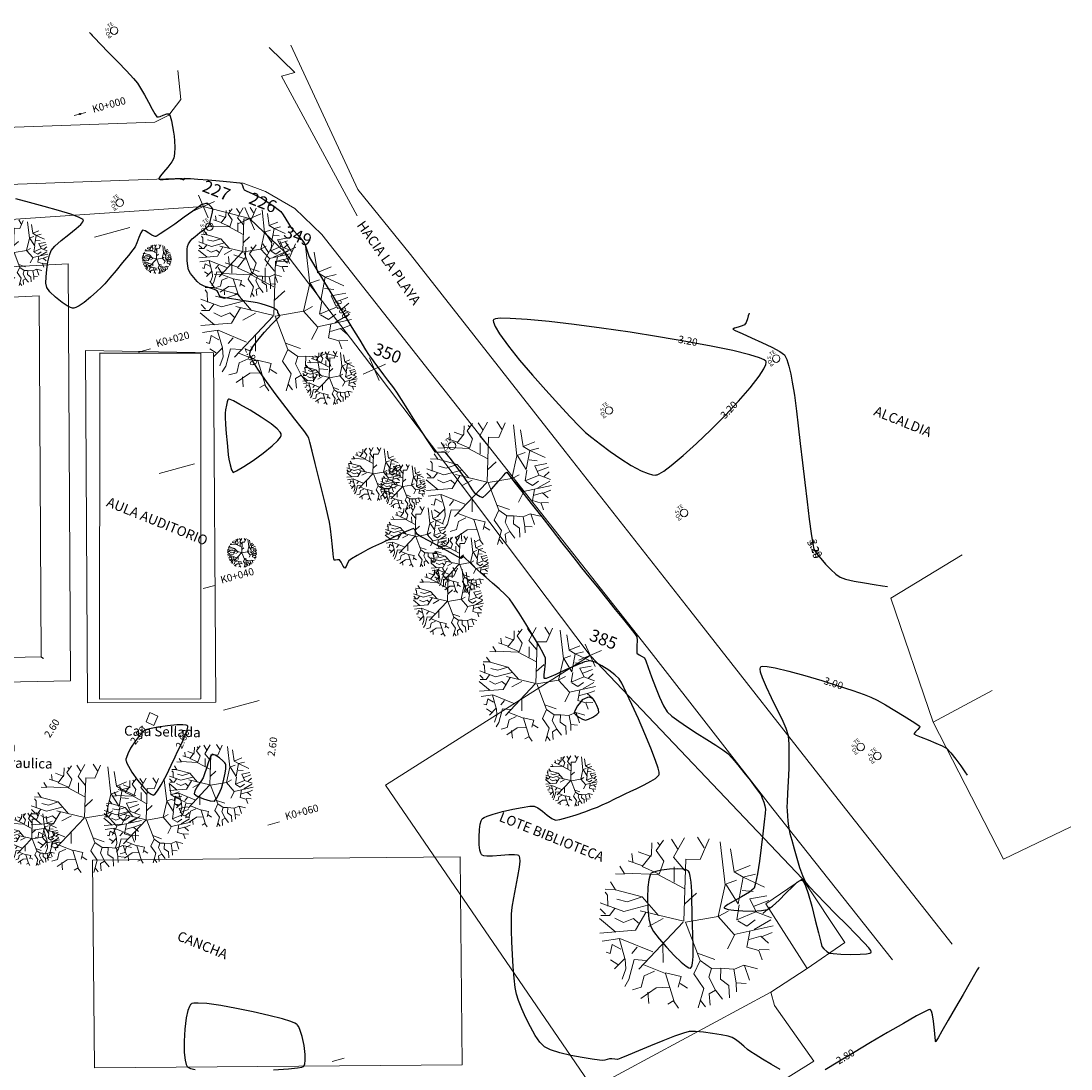
# Model space of a CAD drawing. Units: inches. Extents: x 7 to 411, y -35 to 154.
# Drawn here: x 142 to 227, y 68 to 154 of the extents above; entities that cross this region are included whole.
import ezdxf
from ezdxf.enums import TextEntityAlignment as Align

# ---------------------------------------------------------------- set-up
doc = ezdxf.new("R2010")
doc.units = ezdxf.units.IN
doc.header["$MEASUREMENT"] = 0
doc.layers.add('1. ARQUITECTONICO', color=251, linetype='Continuous', lineweight=0)
doc.styles.add('Arial', font='Arial Regular.ttf')
doc.styles.add('SHR', font='SIMPLEX', dxfattribs={"height": 0.75})
doc.styles.get("Standard").update_dxf_attribs({"font": 'Arial Regular.ttf'})

# ---------------------------------------------------------------- blocks, each defined once
blk = doc.blocks.new('shrub4')
for p, q in [((-0.0939, 0.2477), (-0.0388, 0.3111)), ((-0.0133, 0.2504), (-0.0069, 0.3111)), ((0.0163, 0.2578), (0.0121, 0.3138)), ((0.0502, 0.2806), (0.0353, 0.3111)), ((0.0376, 0.2578), (0.0737, 0.3061)), ((0.0969, 0.2349), (0.0798, 0.3011)), ((0.0947, 0.1611), (0.1033, 0.3038)), ((-0.1213, 0.2222), (-0.1278, 0.2833)), ((-0.0939, 0.2477), (-0.0917, 0.2933)), ((-0.0494, 0.2322), (-0.0346, 0.2682)), ((0.1288, 0.2527), (0.1243, 0.2933)), ((0.1266, 0.2504), (0.1585, 0.2705)), ((0.171, 0.2322), (0.1817, 0.2655)), ((-0.1213, 0.2222), (-0.2042, 0.2322)), ((-0.0939, 0.2477), (-0.1213, 0.2222)), ((-0.0069, 0.2044), (-0.0939, 0.2477)), ((0.0353, 0.2578), (-0.0133, 0.2504)), ((0.046, 0.1839), (0.0376, 0.2578)), ((0.0779, 0.2121), (0.065, 0.2477)), ((0.1266, 0.2071), (0.1266, 0.2504)), ((0.1498, 0.1916), (0.1733, 0.2299)), ((0.1733, 0.2299), (0.2091, 0.2322)), ((-0.0855, 0.1789), (-0.238, 0.2044)), ((-0.0875, 0.1839), (-0.0897, 0.2222)), ((-0.0875, 0.1815), (-0.0069, 0.2044)), ((-0.0027, 0.2071), (0.046, 0.1839)), ((0.0502, 0.1866), (0.0779, 0.2121)), ((0.0991, 0.2171), (0.1498, 0.1916)), ((0.2091, 0.1637), (0.2346, 0.2071)), ((-0.1977, 0.1177), (-0.2593, 0.1688)), ((0.0163, 0.1231), (-0.0855, 0.1789)), ((0.0163, 0.1255), (0.0079, 0.1637)), ((0.0163, 0.1231), (0.0947, 0.1611)), ((0.0947, 0.1637), (0.1372, 0.1231)), ((0.2136, 0.1282), (0.2091, 0.1637)), ((0.2113, 0.1661), (0.2665, 0.1688)), ((0.2623, 0.1204), (0.2749, 0.1537)), ((-0.2338, 0.1433), (-0.2761, 0.1305)), ((-0.2126, 0.0694), (-0.1977, 0.1177)), ((0.0034, 0.0054), (0.0163, 0.1231)), ((0.1965, 0.0798), (0.2136, 0.1255)), ((0.2136, 0.1255), (0.2623, 0.1204)), ((0.2623, 0.1204), (0.2942, 0.1127)), ((-0.2316, 0.0288), (-0.2867, 0.0848)), ((0.1881, 0.0492), (0.1965, 0.0798)), ((0.1965, 0.0822), (0.2346, 0.0694)), ((0.2346, 0.0694), (0.2642, 0.0926)), ((0.2642, 0.0926), (0.3068, 0.0822)), ((-0.2551, 0.0516), (-0.2954, 0.0392)), ((-0.1745, 0.0543), (-0.2316, 0.0288)), ((-0.0007, 0.0009), (-0.2126, 0.0693)), ((-0.0601, 0.021), (-0.0855, 0.0721)), ((0.1224, 0.016), (0.1604, 0.0694)), ((0.1498, 0.0187), (0.1881, 0.0492)), ((0.1881, 0.0492), (0.2155, 0.0314)), ((0.2155, 0.0314), (0.2665, 0.0415)), ((0.2665, 0.0415), (0.3045, 0.057)), ((0.2665, 0.0415), (0.2729, 0.016)), ((-0.2719, -0.0246), (-0.2996, 0.011)), ((-0.1448, 0.0059), (-0.1977, 0.021)), ((-0.1129, 0.0338), (-0.1871, -0.0424)), ((-0.0007, 0.0009), (-0.0792, -0.1391)), ((0.0034, 0.0054), (0.1498, 0.0187)), ((0.1498, 0.0187), (0.1901, -0.0169)), ((0.1901, -0.0169), (0.2494, 0.0032)), ((0.2494, 0.0032), (0.3109, -0.0347)), ((0.2729, 0.016), (0.3132, 0.0086)), ((-0.2612, -0.0451), (-0.3015, -0.0323)), ((-0.2867, -0.0068), (-0.2973, -0.0119)), ((-0.2274, -0.0092), (-0.2719, -0.0246)), ((-0.1871, -0.0374), (-0.2274, -0.0092)), ((0.0015, -0.0018), (0.1197, -0.2017)), ((0.2877, -0.0196), (0.3151, -0.0092)), ((-0.2551, -0.0475), (-0.2847, -0.0881)), ((-0.2296, -0.0881), (-0.2612, -0.0451)), ((-0.1893, -0.0397), (-0.2296, -0.0881)), ((-0.1871, -0.0424), (-0.2254, -0.1569)), ((-0.0304, -0.0679), (-0.0175, -0.1264)), ((0.1585, -0.1136), (0.1859, -0.0629)), ((0.1859, -0.0629), (0.2197, -0.083)), ((0.2091, -0.073), (0.2323, -0.0525)), ((-0.2551, -0.1163), (-0.2847, -0.1112)), ((-0.2316, -0.0857), (-0.2635, -0.1314)), ((-0.0452, -0.0807), (-0.1258, -0.1186)), ((-0.0917, -0.1035), (-0.0939, -0.1952)), ((0.0566, -0.0935), (0.1201, -0.1112)), ((0.1604, -0.1136), (0.2623, -0.1112)), ((0.2623, -0.1136), (0.2919, -0.1035)), ((0.2623, -0.1112), (0.2687, -0.1364)), ((-0.1258, -0.1186), (-0.1765, -0.2026)), ((-0.1258, -0.1186), (-0.1236, -0.1747)), ((-0.0685, -0.1213), (-0.0175, -0.1747)), ((0.0737, -0.1364), (-0.0049, -0.2358)), ((0.1095, -0.1797), (0.1604, -0.1136)), ((0.1414, -0.1492), (0.1478, -0.1898)), ((0.2113, -0.1136), (0.2007, -0.1596)), ((-0.2254, -0.1569), (-0.2528, -0.1646)), ((-0.2209, -0.1569), (-0.2316, -0.1875)), ((-0.1236, -0.1747), (-0.1426, -0.2079)), ((-0.0388, -0.1569), (-0.0601, -0.1697)), ((-0.0601, -0.1697), (-0.0559, -0.2079)), ((-0.0175, -0.1747), (-0.043, -0.2993)), ((0.0418, -0.1848), (0.0589, -0.2103)), ((0.0969, -0.167), (0.0821, -0.2079)), ((0.2007, -0.1596), (0.222, -0.2231)), ((-0.1765, -0.2026), (-0.2084, -0.213)), ((-0.1787, -0.2053), (-0.1893, -0.2382)), ((-0.0939, -0.1952), (-0.1468, -0.2687)), ((-0.1129, -0.2231), (-0.0939, -0.2486)), ((-0.0559, -0.2079), (-0.0791, -0.2331)), ((0.0821, -0.2079), (0.1456, -0.2459)), ((0.1478, -0.1898), (0.1839, -0.2103)), ((0.1839, -0.2103), (0.1839, -0.2435)), ((0.2071, -0.1925), (0.2474, -0.2002)), ((-0.1658, -0.2358), (-0.1787, -0.2409)), ((-0.1278, -0.2459), (-0.1658, -0.2358)), ((-0.1023, -0.2613), (-0.1258, -0.2741)), ((-0.0939, -0.2486), (-0.1023, -0.2791)), ((-0.0304, -0.2435), (-0.0939, -0.2865)), ((-0.0049, -0.2358), (-0.0133, -0.2993)), ((-0.0027, -0.2382), (0.0692, -0.2382)), ((0.0334, -0.2435), (0.0079, -0.2687)), ((0.0692, -0.2382), (0.0947, -0.2842)), ((0.0714, -0.2382), (0.1053, -0.2459)), ((0.1053, -0.2459), (0.1372, -0.2687)), ((0.1456, -0.2459), (0.1646, -0.2664)), ((0.0079, -0.2687), (0.0376, -0.2842)), ((0.0376, -0.2842), (0.0292, -0.2969)), ((0.0821, -0.2687), (0.0589, -0.2892))]:
    blk.add_line(p, q)
blk = doc.blocks.new('wso')
blk.add_circle((0, 0), 0.04)
at = {"style": 'SHR'}
for s, rotation, p in [('PO', 45, (-0.041, 0.035)), ('TE', 315, (0.039, 0.035))]:
    blk.add_text(s, height=0.04, rotation=rotation, dxfattribs=at).set_placement(p, align=Align.CENTER)
blk.add_text('S', height=0.04, dxfattribs=at).set_placement((-0.001, 0.055), align=Align.CENTER)
blk = doc.blocks.new('*U5')
at = {"color": 0, "linetype": 'ByBlock', "lineweight": -2, "transparency": 16777216}
for p, q in [((-0.707, -0.707), (0.707, 0.707)), ((-0.707, 0.707), (0.707, -0.707))]:
    blk.add_line(p, q, dxfattribs=at)
blk = doc.blocks.new('*U20', base_point=(978905.995, 1123042.407, 2.858))
at = {"linetype": 'ByBlock', "insert": (978905.388, 1123043.214, 2.858), "char_height": 1, "attachment_point": 7}
blk.add_mtext('226', dxfattribs=at)
blk = doc.blocks.new('*U21', base_point=(978905.9951, 1123042.407, 2.858))
at = {"color": 0, "linetype": 'ByBlock', "lineweight": -2}
blk.add_blockref('*U20', (978905.9951, 1123042.407, 2.858), dxfattribs=at)
blk = doc.blocks.new('*U22', base_point=(978905.9951, 1123042.407, 2.858))
at = {"color": 0, "linetype": 'ByBlock', "lineweight": -2}
for name in ['*U21', '*U5']:
    blk.add_blockref(name, (978905.9951, 1123042.407, 2.858), dxfattribs=at)
blk = doc.blocks.new('*U23', base_point=(978902.111, 1123041.941, 2.785))
at = {"linetype": 'ByBlock', "insert": (978901.504, 1123042.748, 2.785), "char_height": 1, "attachment_point": 7}
blk.add_mtext('227', dxfattribs=at)
blk = doc.blocks.new('*U24', base_point=(978902.1108, 1123041.941, 2.785))
at = {"color": 0, "linetype": 'ByBlock', "lineweight": -2}
blk.add_blockref('*U23', (978902.1108, 1123041.941, 2.785), dxfattribs=at)
blk = doc.blocks.new('*U25', base_point=(978902.1108, 1123041.941, 2.785))
at = {"color": 0, "linetype": 'ByBlock', "lineweight": -2}
for name in ['*U24', '*U5']:
    blk.add_blockref(name, (978902.1108, 1123041.941, 2.785), dxfattribs=at)
blk = doc.blocks.new('*U35', base_point=(978909.655, 1123040.904, 2.911))
at = {"linetype": 'ByBlock', "insert": (978909.048, 1123041.711, 2.911), "char_height": 1, "attachment_point": 7}
blk.add_mtext('349', dxfattribs=at)
blk = doc.blocks.new('*U36', base_point=(978909.6553, 1123040.904, 2.911))
at = {"color": 0, "linetype": 'ByBlock', "lineweight": -2}
blk.add_blockref('*U35', (978909.6553, 1123040.904, 2.911), dxfattribs=at)
blk = doc.blocks.new('*U37', base_point=(978909.6553, 1123040.904, 2.911))
at = {"color": 0, "linetype": 'ByBlock', "lineweight": -2}
for name in ['*U36', '*U5']:
    blk.add_blockref(name, (978909.6553, 1123040.904, 2.911), dxfattribs=at)
blk = doc.blocks.new('*U38', base_point=(978919.953, 1123034.683, 2.99))
at = {"linetype": 'ByBlock', "insert": (978919.346, 1123035.49, 2.99), "char_height": 1, "attachment_point": 7}
blk.add_mtext('350', dxfattribs=at)
blk = doc.blocks.new('*U39', base_point=(978919.9529, 1123034.683, 2.99))
at = {"color": 0, "linetype": 'ByBlock', "lineweight": -2}
blk.add_blockref('*U38', (978919.9529, 1123034.683, 2.99), dxfattribs=at)
blk = doc.blocks.new('*U40', base_point=(978919.9529, 1123034.683, 2.99))
at = {"color": 0, "linetype": 'ByBlock', "lineweight": -2}
for name in ['*U39', '*U5']:
    blk.add_blockref(name, (978919.9529, 1123034.683, 2.99), dxfattribs=at)
blk = doc.blocks.new('*U41', base_point=(978944.88, 1123019.382, 2.829))
at = {"linetype": 'ByBlock', "insert": (978944.272, 1123020.189, 2.829), "char_height": 1, "attachment_point": 7}
blk.add_mtext('385', dxfattribs=at)
blk = doc.blocks.new('*U42', base_point=(978944.8796, 1123019.382, 2.829))
at = {"color": 0, "linetype": 'ByBlock', "lineweight": -2}
blk.add_blockref('*U41', (978944.8796, 1123019.382, 2.829), dxfattribs=at)
blk = doc.blocks.new('*U43', base_point=(978944.8796, 1123019.382, 2.829))
at = {"color": 0, "linetype": 'ByBlock', "lineweight": -2}
for name in ['*U42', '*U5']:
    blk.add_blockref(name, (978944.8796, 1123019.382, 2.829), dxfattribs=at)

msp = doc.modelspace()

# ---------------------------------------------------------------- linework, layer by layer
at = {"layer": '1. ARQUITECTONICO'}
for p, q in [((145.8473, 146.2846, -3.0095), (146.812, 146.5479, -3.0095)), ((147.5157, 136.3742, -3.0095), (150.4099, 137.1642, -3.0095)), ((151.1136, 126.9904, -3.0095), (152.0783, 127.2538, -3.0095)), ((152.7821, 117.08, -3.0095), (155.6763, 117.87, -3.0095)), ((156.38, 107.6963, -3.0095), (157.3447, 107.9596, -3.0095)), ((158.0485, 97.7859, -3.0095), (160.9426, 98.5758, -3.0095)), ((161.6464, 88.4021, -3.0095), (162.6111, 88.6654, -3.0095)), ((166.9128, 69.1079, -3.0095), (167.8775, 69.3712, -3.0095))]:
    msp.add_line(p, q, dxfattribs=at)
at = {"layer": '1. ARQUITECTONICO', "lineweight": -3}
for points, elevation in [([(147.1012, 153.0762), (147.1119, 153.0639), (147.15, 153.02), (147.2291, 152.929), (147.3209, 152.8249), (147.52, 152.6207), (148.0045, 152.1247), (148.6691, 151.4414), (149.4089, 150.675), (150.1187, 149.93), (150.6934, 149.3108), (151.0279, 148.9218), (151.2795, 148.5303), (151.5896, 147.9803), (151.9184, 147.3714), (152.2261, 146.8032), (152.4303, 146.445), (152.5456, 146.2659), (152.5997, 146.2012), (152.619, 146.1876), (152.6475, 146.1806), (152.7246, 146.1849), (152.8782, 146.2263), (153.1208, 146.3169), (153.4125, 146.4226), (153.5983, 146.4367), (153.687, 146.254), (153.7849, 145.8749), (153.8785, 145.405), (153.9546, 144.9501), (154, 144.616), (154.0336, 144.2165), (154.0573, 143.6977), (154.0506, 143.1852), (153.9935, 142.8046), (153.8131, 142.5029), (153.4887, 142.0938), (153.132, 141.6667), (152.8981, 141.3721), (152.7902, 141.2085), (152.7638, 141.1376), (152.7669, 141.1157), (152.7878, 141.0969), (152.8807, 141.0729), (153.1189, 141.0648), (153.5377, 141.0893), (154.0466, 141.14), (154.3088, 141.166), (154.5017, 141.1402), (154.6477, 141.1148), (154.7141, 141.0815), (154.7784, 141.052), (154.8333, 141.0885), (154.8885, 141.1278), (154.9818, 141.148), (155.0873, 141.166), (155.3341, 141.1485), (155.9531, 141.1016), (156.797, 141.0354), (157.7188, 140.9601), (158.571, 140.8857), (159.1039, 140.8336), (159.3672, 140.8023), (159.4601, 140.7864), (159.4782, 140.7801), (159.4969, 140.7629), (159.5329, 140.7072), (159.5842, 140.587), (159.6505, 140.4046), (159.7353, 140.2395), (159.9525, 140.1188), (160.367, 139.9266), (160.8214, 139.7178), (161.1585, 139.5469), (161.4139, 139.3871), (161.7694, 139.1521), (162.1521, 138.8877), (162.489, 138.6395), (162.7071, 138.4533), (162.9002, 138.1976), (163.1212, 137.8424), (163.3369, 137.4815), (163.5141, 137.2084), (163.7504, 136.9249), (164.0894, 136.5415), (164.4167, 136.1644), (164.6176, 135.8998), (164.7217, 135.6575), (164.8299, 135.3312), (164.9348, 135.0025), (165.0295, 134.7535), (165.2166, 134.4311), (165.6541, 133.7019), (166.2723, 132.6802), (167.0015, 131.48), (167.772, 130.2158), (168.5141, 129.0016), (169.1581, 127.9517), (169.6343, 127.1803), (169.8731, 126.8016), (170.1147, 126.4582), (170.4447, 126.0075), (170.7932, 125.5393), (171.0904, 125.1433), (171.2667, 124.9094), (171.4209, 124.7094), (171.621, 124.4533), (171.8198, 124.1964), (171.9704, 123.9939), (172.1496, 123.7163), (172.5313, 123.114), (173.0479, 122.2973), (173.6316, 121.3767), (174.2147, 120.4623), (174.7296, 119.6645), (175.1084, 119.0937), (175.2836, 118.8602), (175.5174, 118.8395), (175.8365, 118.8662), (176.0737, 118.848), (176.2563, 118.646), (176.6068, 118.1927), (177.0403, 117.6096), (177.4718, 117.0186), (177.8165, 116.5412), (177.9893, 116.2991), (178.1425, 116.0502), (178.329, 115.741), (178.4896, 115.5247), (178.7, 115.3657), (178.9835, 115.1995), (179.2024, 115.1349), (179.4503, 115.3504), (179.9193, 115.845), (180.4512, 116.4311), (180.8876, 116.9213), (181.0702, 117.1281), (181.1477, 117.1903), (181.3069, 116.9879), (181.7372, 116.4374), (182.3728, 115.6236), (183.1477, 114.6315), (183.9958, 113.5457), (184.8512, 112.4513), (185.6479, 111.4328), (186.3199, 110.5753), (186.8012, 109.9634), (187.2552, 109.3954), (187.8548, 108.6537), (188.5478, 107.7998), (189.2821, 106.8952), (190.0055, 106.0012), (190.6659, 105.1793), (191.2113, 104.4909), (191.5895, 103.9974), (191.7483, 103.7603), (191.7822, 103.4563), (191.7691, 103.0367), (191.7512, 102.6437), (191.7709, 102.4191), (191.9401, 102.2897), (192.2, 102.1569), (192.3893, 102.0318), (192.4895, 101.7928), (192.6871, 101.2474), (192.9564, 100.5019), (193.2717, 99.6622), (193.6072, 98.8345), (193.937, 98.125), (194.2356, 97.6397), (194.6028, 97.2934), (195.1787, 96.8655), (195.8947, 96.3853), (196.6822, 95.8821), (197.4724, 95.3853), (198.1968, 94.9242), (198.7867, 94.5284), (199.1734, 94.227), (199.5381, 93.8457), (199.9979, 93.3087), (200.5004, 92.6887), (200.9937, 92.0583), (201.4254, 91.4902), (201.7433, 91.0571), (201.8953, 90.8318), (201.9978, 90.5959), (202.1073, 90.2793), (202.198, 89.9575), (202.244, 89.7062), (202.223, 89.376), (202.1523, 88.6593), (202.0433, 87.6813), (201.9073, 86.5669), (201.7555, 85.4411), (201.5993, 84.429), (201.45, 83.6556), (201.3188, 83.2459), (200.9384, 82.9127), (200.3075, 82.54), (199.6238, 82.1744), (199.1716, 81.9183), (198.954, 81.7631), (198.8906, 81.6828), (198.8882, 81.6507), (198.9037, 81.6267), (198.9846, 81.581), (199.2145, 81.5192), (199.6791, 81.4517), (200.418, 81.397), (201.2088, 81.3824), (201.9188, 81.4154), (202.415, 81.5039), (202.8343, 81.7733), (203.3596, 82.2611), (203.9272, 82.843), (204.4733, 83.3944), (204.8518, 83.73), (205.0802, 83.8783), (205.1984, 83.9129), (205.2458, 83.908), (205.2844, 83.885), (205.3702, 83.771), (205.5172, 83.4511), (205.7375, 82.8053), (206.0314, 81.7715), (206.3191, 80.649), (206.5717, 79.6126), (206.7606, 78.8371), (206.857, 78.4972), (207.0236, 78.3013), (207.2642, 78.0825), (207.4745, 77.9469), (207.7731, 77.9111), (208.3989, 77.8733), (209.1872, 77.8502), (209.9731, 77.8583), (210.4894, 77.8984), (210.7558, 77.9537), (210.8561, 78.0045), (210.879, 78.0345), (210.8804, 78.0618), (210.8399, 78.1523), (210.6811, 78.3699), (210.3128, 78.7905), (209.6579, 79.4783), (208.8611, 80.2845), (208.0018, 81.1427), (207.1594, 81.9869), (206.4135, 82.7509), (205.8433, 83.3685), (205.5285, 83.7735), (205.3078, 84.2479), (205.0702, 84.9043), (204.8322, 85.6595), (204.6104, 86.4305), (204.4214, 87.1342), (204.2817, 87.6873), (204.208, 88.0068), (204.1594, 88.3188), (204.1142, 88.7238), (204.0754, 89.1607), (204.0459, 89.568), (204.0288, 89.8845), (204.0407, 90.2726), (204.0799, 91.0015), (204.1302, 91.955), (204.1754, 93.0171), (204.1996, 94.0717), (204.1864, 95.0027), (204.1197, 95.6941), (203.9393, 96.2728), (203.6108, 97.0291), (203.1936, 97.8917), (202.7474, 98.7895), (202.3317, 99.651), (202.0062, 100.4053), (201.8507, 100.8835), (201.8153, 101.1452), (201.8376, 101.2649), (201.8639, 101.3067), (201.9024, 101.3338), (202.0399, 101.3626), (202.3831, 101.3476), (203.0582, 101.2329), (204.1693, 100.9678), (205.471, 100.6068), (206.8492, 100.1922), (208.1897, 99.7662), (209.3785, 99.3709), (210.3015, 99.0487), (210.8445, 98.8417), (211.363, 98.5855), (212.0486, 98.2034), (212.8118, 97.753), (213.5629, 97.2921), (214.2125, 96.8782), (214.599, 96.6198), (214.7809, 96.4877), (214.8401, 96.4361), (214.849, 96.4225), (214.8457, 96.3976), (214.8034, 96.3303), (214.68, 96.2002), (214.4846, 96.0127), (214.3654, 95.8424), (214.5391, 95.7446), (214.9655, 95.5687), (215.5367, 95.3424), (216.1447, 95.094), (216.6816, 94.8512), (217.0396, 94.6421), (217.3751, 94.299), (217.7789, 93.7893), (218.183, 93.2341), (218.52, 92.7543), (218.7221, 92.4711)], -0.0095), ([(203.4597, 68.4519), (202.7356, 68.8729), (202.0058, 69.3092), (201.4013, 69.6787), (201.0532, 69.8987), (200.7968, 70.0955), (200.4769, 70.366), (200.1337, 70.6549), (199.8074, 70.9068), (199.5383, 71.0666), (199.2, 71.1637), (198.6304, 71.2821), (197.9295, 71.401), (197.1973, 71.4993), (196.5338, 71.5561), (196.039, 71.5504), (195.5767, 71.4286), (194.8258, 71.162), (193.8922, 70.7999), (192.8814, 70.3916), (191.8993, 69.9863), (191.0516, 69.6335), (190.444, 69.3823), (190.1823, 69.282), (189.9735, 69.2852), (189.7121, 69.3121), (189.5178, 69.3221), (189.3518, 69.2806), (189.1472, 69.2157), (188.9821, 69.1811), (188.7213, 69.211), (188.121, 69.297), (187.3007, 69.4314), (186.3802, 69.6066), (185.4791, 69.8149), (184.7169, 70.0487), (184.2135, 70.3003), (183.8566, 70.675), (183.4703, 71.2395), (183.0786, 71.928), (182.7051, 72.6749), (182.3737, 73.4144), (182.1083, 74.0809), (181.9327, 74.6086), (181.8316, 75.1376), (181.7436, 75.9076), (181.6694, 76.8389), (181.6098, 77.8518), (181.5653, 78.8666), (181.5369, 79.8034), (181.525, 80.5826), (181.5306, 81.1245), (181.5937, 81.7022), (181.7263, 82.4672), (181.8922, 83.3272), (182.0558, 84.19), (182.181, 84.9631), (182.2294, 85.455), (182.2235, 85.7191), (182.1951, 85.8341), (182.1728, 85.8712), (182.1363, 85.9029), (182.0242, 85.9492), (181.772, 85.9822), (181.3193, 85.9755), (180.6514, 85.9227), (179.9813, 85.8691), (179.5233, 85.8602), (179.2654, 85.8908), (179.1485, 85.9352), (179.1094, 85.9658), (179.0784, 86.0055), (179.0235, 86.1188), (178.9588, 86.3616), (178.9046, 86.7871), (178.8867, 87.4093), (178.9225, 88.0372), (178.9882, 88.4754), (179.0584, 88.7325), (179.115, 88.8576), (179.1461, 88.9039), (179.1812, 88.9393), (179.2944, 89.0139), (179.5588, 89.1332), (180.0511, 89.2998), (180.8126, 89.5063), (181.6347, 89.6933), (182.4083, 89.8416), (183.0245, 89.9325), (183.3741, 89.9469), (183.678, 89.8073), (184.0534, 89.5334), (184.4524, 89.2157), (184.827, 88.9449), (185.1291, 88.8114), (185.4907, 88.8553), (186.0846, 89.0137), (186.7991, 89.2404), (187.5228, 89.4891), (188.1441, 89.7136), (188.5513, 89.8677), (188.9443, 90.0375), (189.4435, 90.2725), (189.9761, 90.5337), (190.4694, 90.7823), (190.8507, 90.9791), (191.216, 91.1512), (191.7461, 91.389), (192.3446, 91.6692), (192.9153, 91.9687), (193.2873, 92.2067), (193.4845, 92.3763), (193.5655, 92.4825), (193.5885, 92.5329), (193.595, 92.5752), (193.5808, 92.7129), (193.4973, 93.04), (193.2864, 93.6657), (192.8975, 94.6765), (192.4152, 95.8434), (191.8882, 97.0612), (191.3652, 98.2246), (190.8949, 99.2286), (190.5262, 99.9679), (190.3078, 100.3373), (189.9691, 100.6581), (189.4718, 101.0358), (188.9083, 101.4008), (188.3708, 101.6832), (187.9516, 101.8132), (187.4967, 101.7145), (186.7792, 101.4308), (185.9465, 101.0574), (185.1459, 100.6896), (184.6277, 100.4633), (184.3598, 100.3653), (184.2564, 100.3455), (184.2309, 100.3515), (184.2101, 100.377), (184.1883, 100.4713), (184.1945, 100.6987), (184.2465, 101.1008), (184.319, 101.6307), (184.319, 102.0197), (184.1539, 102.3642), (183.7816, 103.0235), (183.2752, 103.8777), (182.7076, 104.807), (182.152, 105.6915), (181.6813, 106.4115), (181.3686, 106.847), (181.026, 107.209), (180.5408, 107.6635), (179.9935, 108.1499), (179.4649, 108.6076), (179.0354, 108.9763), (178.7857, 109.1954), (178.4927, 109.4774), (178.1052, 109.8557), (177.7624, 110.1873), (177.6034, 110.3293), (177.5217, 110.2424), (177.4376, 110.1524), (177.1695, 110.289), (176.5208, 110.6362), (175.6791, 111.0924), (174.8323, 111.5562), (174.1679, 111.9263), (173.8736, 112.101), (173.77, 112.2624), (173.6572, 112.4764), (173.5523, 112.5984), (173.2667, 112.4932), (172.6188, 112.2051), (171.7789, 111.8168), (170.9175, 111.4107), (170.2049, 111.0697), (169.8114, 110.8762), (169.4328, 110.6719), (168.9378, 110.3939), (168.4906, 110.1305), (168.2553, 109.9699), (168.1489, 109.7645), (168.0412, 109.4935), (167.9505, 109.3558), (167.814, 109.5233), (167.6259, 109.8469), (167.4903, 110.0428), (167.3502, 110.0493), (167.1639, 110.0259), (167.0572, 110.0208), (167.0304, 110.1381), (167.0179, 110.2722), (166.9921, 110.5237), (166.9314, 111.1093), (166.8506, 111.8526), (166.7644, 112.5773), (166.6873, 113.1069), (166.5849, 113.5741), (166.3845, 114.4197), (166.1194, 115.5103), (165.8233, 116.7123), (165.5294, 117.8922), (165.2713, 118.9162), (165.0825, 119.651), (164.9963, 119.9629), (164.8867, 120.1612), (164.7321, 120.3992), (164.6039, 120.589), (164.3866, 120.8683), (163.8703, 121.5257), (163.1566, 122.4437), (162.3466, 123.505), (161.5418, 124.5922), (160.8434, 125.5878), (160.4295, 126.2396), (160.2376, 126.6045), (160.1783, 126.7746), (160.1716, 126.835), (160.1812, 126.9092), (160.2437, 127.0871), (160.4296, 127.4146), (160.8052, 127.927), (161.3846, 128.6094), (161.9628, 129.235), (162.4076, 129.6927), (162.5867, 129.8719), (162.6179, 129.9143), (162.646, 129.9569), (162.5646, 130.0921), (162.4794, 130.2304), (162.4579, 130.2926), (162.4351, 130.3538), (162.3123, 130.4559), (162.1403, 130.5798), (161.9423, 130.6543), (161.5537, 130.7867), (161.1214, 130.9257), (160.792, 131.02), (160.4695, 131.0756), (159.8964, 131.1597), (159.2069, 131.2577), (158.5352, 131.3551), (158.0153, 131.4375), (157.7816, 131.4904), (157.6926, 131.6348), (157.6068, 131.8485), (157.5201, 132.0015), (157.304, 132.091), (156.8955, 132.2241), (156.4556, 132.3769), (156.1451, 132.5253), (155.9017, 132.7447), (155.6076, 133.0704), (155.3402, 133.4176), (155.1766, 133.702), (155.1204, 134.0012), (155.0873, 134.4603), (155.0744, 134.961), (155.0785, 135.3849), (155.0967, 135.6135), (155.1927, 135.818), (155.3495, 136.0611), (155.4912, 136.2446), (155.718, 136.4371), (156.113, 136.7446), (156.4932, 137.034), (156.6754, 137.1725), (156.769, 137.2504), (156.8544, 137.3336), (156.9154, 137.5388), (157.0289, 137.9679), (157.1325, 138.413), (157.1643, 138.6661), (157.054, 138.8277), (156.8679, 139.0101), (156.7236, 139.111), (156.5917, 139.109), (156.4178, 139.0707), (156.2819, 139.0262), (156.0559, 138.871), (155.5323, 138.4967), (154.8267, 137.9914), (154.055, 137.4432), (153.3327, 136.9403), (152.8682, 136.6299), (152.6248, 136.4803), (152.5264, 136.4308), (152.4991, 136.4232), (152.4619, 136.425), (152.3702, 136.4523), (152.2005, 136.5384), (151.9438, 136.6973), (151.6376, 136.881), (151.4299, 136.937), (151.287, 136.7362), (151.1276, 136.3352), (150.9679, 135.8939), (150.8243, 135.5719), (150.6404, 135.3237), (150.2799, 134.8701), (149.8066, 134.2896), (149.2841, 133.6606), (148.7763, 133.0617), (148.3467, 132.5712), (148.0592, 132.2676), (147.6934, 131.9263), (147.1984, 131.4854), (146.6582, 131.046), (146.2496, 130.7638), (145.9852, 130.6266), (145.8389, 130.5828), (145.7767, 130.5776), (145.714, 130.5839), (145.5636, 130.6279), (145.2884, 130.7611), (144.8657, 131.0339), (144.3253, 131.4625), (143.8728, 131.9038), (143.6166, 132.2669), (143.5532, 132.6207), (143.5572, 133.1397), (143.6152, 133.7444), (143.714, 134.3555), (143.84, 134.8936), (143.9798, 135.2794), (144.2794, 135.6331), (144.8069, 136.0893), (145.4326, 136.5893), (146.0269, 137.0747), (146.3924, 137.4133), (146.5589, 137.6186), (146.6031, 137.7253), (146.602, 137.7682), (146.584, 137.7996), (146.4853, 137.8741), (146.1963, 138.0114), (145.5921, 138.2325), (144.5803, 138.5495), (143.4065, 138.8845), (142.2027, 139.209), (141.1009, 139.4939)], -0.2095), ([(200.9239, 130.167), (200.9168, 130.1471), (200.8967, 130.0841), (200.8541, 129.9449), (200.7796, 129.7112), (200.6696, 129.4191), (200.5563, 129.2265), (200.343, 129.1246), (200.0156, 129.0321), (199.7146, 128.9473), (199.5803, 128.8681), (199.7899, 128.7466), (200.34, 128.4973), (201.1049, 128.1608), (201.9591, 127.7779), (202.7769, 127.3891), (203.4326, 127.0352), (203.8007, 126.7568), (203.9999, 126.3819), (204.1725, 125.8376), (204.3199, 125.2002), (204.4433, 124.5458), (204.5441, 123.9506), (204.6235, 123.4908), (204.6853, 123.0463), (204.7898, 122.1763), (204.9282, 120.9762), (205.0918, 119.5412), (205.272, 117.9667), (205.4599, 116.3479), (205.6471, 114.7801), (205.8246, 113.3586), (205.984, 112.1788), (206.1164, 111.3358), (206.2132, 110.9251), (206.4274, 110.571), (206.7597, 110.1391), (207.1635, 109.6798), (207.5919, 109.2434), (207.9982, 108.8801), (208.3356, 108.6402), (208.7917, 108.4759), (209.4978, 108.3121), (210.3228, 108.1584), (211.1356, 108.0242), (211.8052, 107.9193), (212.2006, 107.853)], 0.1905), ([(219.661, 76.8081), (219.6267, 76.7487), (219.5294, 76.5804), (219.3202, 76.2185), (218.9463, 75.5716), (218.3759, 74.5846), (217.7549, 73.5104), (217.1522, 72.4679), (216.6363, 71.576), (216.3323, 71.0509), (216.1908, 70.8069), (216.1459, 70.7299), (216.1399, 70.7199), (216.1373, 70.7291), (216.1294, 70.7766), (216.1242, 70.8109), (216.107, 71.0633), (216.0558, 71.6654), (215.9697, 72.3948), (215.875, 72.9205), (215.7886, 73.2063), (215.7236, 73.3184), (215.6888, 73.3456), (215.6606, 73.3471), (215.5435, 73.3107), (215.2294, 73.1658), (214.5886, 72.827), (213.5083, 72.2188), (212.2183, 71.4697), (210.8265, 70.648), (209.4407, 69.8225), (208.1687, 69.0617), (207.1184, 68.4343)], -0.2095), ([(162.1204, 68.416), (163.3362, 68.5033), (164.0671, 68.5879), (164.4289, 68.658), (164.5653, 68.7072), (164.5988, 68.7324), (164.5988, 68.7324), (164.6284, 68.7776), (164.673, 68.9079), (164.7063, 69.1889), (164.6949, 69.6829), (164.6061, 70.406), (164.4541, 71.135), (164.3012, 71.6418), (164.1754, 71.9373), (164.0888, 72.0796), (164.0451, 72.1315), (164.0055, 72.1633), (163.8663, 72.2369), (163.5214, 72.3691), (162.8467, 72.5767), (161.7423, 72.8667), (160.4569, 73.1645), (159.1073, 73.4424), (157.8103, 73.6726), (156.6828, 73.8273), (155.9813, 73.878), (155.6114, 73.8642), (155.4532, 73.8269), (155.4034, 73.7992), (155.3535, 73.7507), (155.2593, 73.604), (155.1328, 73.275), (154.9942, 72.675), (154.8745, 71.7566), (154.8206, 70.7688), (154.8398, 69.8378), (154.9123, 69.2185), (155.0025, 68.8697), (155.0805, 68.7073), (155.1251, 68.6502), (155.1729, 68.6137), (155.3361, 68.5478), (155.7333, 68.4664)], -0.4095)]:
    msp.add_lwpolyline(points, dxfattribs=dict(at, elevation=elevation))
at = {"layer": '1. ARQUITECTONICO', "flags": 128}
for points, elevation in [([(168.9499, 138.111), (162.7797, 149.5093), (163.8682, 149.8094), (161.7569, 151.85)], -3.0095), ([(104.9891, 132.1108), (145.3554, 134.1806)], -0.2045), ([(145.3554, 134.1806), (145.5669, 100.1792)], -0.1295), ([(105.1495, 129.7667), (142.9863, 131.5731)], -0.2215), ([(143.1518, 102.1302), (142.9863, 131.5731)], -0.2895), ([(146.786, 127.1332), (157.2275, 126.9322)], -0.3525), ([(146.786, 127.1332), (146.9334, 98.362)], -0.3525), ([(157.2275, 126.9322), (157.4201, 98.4312)], -0.2795), ([(121.0067, 101.6708), (143.1518, 102.1302)], -0.1895), ([(143.3384, 101.9791), (143.1516, 102.1298), (143.3432, 101.9913)], -3.0095), ([(121.0997, 99.6715), (121.1, 99.672), (145.567, 100.1796), (145.5666, 100.18)], -3.0095), ([(121.0999, 99.6716), (145.5669, 100.1792)], -0.2345), ([(146.9334, 98.362), (157.4201, 98.4312)], -0.5895), ([(152.0302, 97.5852), (151.7212, 96.8249)], -0.3445), ([(152.3623, 96.5314), (151.7212, 96.8249)], -0.3445), ([(152.6713, 97.2918), (152.0302, 97.5852)], -0.3445), ([(152.6713, 97.2918), (152.3623, 96.5314)], -0.3445)]:
    msp.add_lwpolyline(points, dxfattribs=dict(at, elevation=elevation))
at = {"layer": '1. ARQUITECTONICO', "lineweight": 20, "flags": 128}
for points, elevation in [([(217.4885, 78.6825), (208.1981, 90.4963), (196.0903, 105.9273), (185.9103, 118.8783), (173.3028, 134.9482), (169.0103, 140.2649), (163.5207, 152.0223)], -0.0865), ([(154.3095, 149.9683), (154.5498, 147.6028), (153.5766, 146.3285), (152.4292, 145.7632), (100.6932, 143.9021), (64.8547, 140.0564), (15.95, 124.3636)], 0.0885), ([(17.0715, 119.8566), (66.4636, 135.6214), (99.7325, 139.1995), (154.8467, 141.1908), (159.6337, 140.787), (161.478, 140.0858), (163.8674, 138.7142), (166.0622, 136.5853), (180.8671, 117.7925), (192.9305, 102.4723), (202.8562, 89.7124), (212.619, 77.394)], -0.3505), ([(147.9371, 126.888), (147.9236, 98.6798)], -0.2295), ([(147.9316, 126.8939), (156.1919, 126.9117)], -0.2155), ([(156.1919, 126.9117), (156.1839, 98.6976)], -0.2155), ([(221.6825, 85.6136), (215.9341, 96.7917), (212.4841, 106.9211), (218.2919, 110.4384)], -0.0935), ([(215.9341, 96.7917), (220.7555, 99.3781)], -0.0935), ([(147.9236, 98.6798), (156.1839, 98.6976)], -0.2295), ([(221.6825, 85.6136), (227.1807, 88.2464)], -0.0935), ([(177.3549, 85.7995), (147.3539, 85.5393)], -0.2325), ([(177.3549, 85.7995), (177.5056, 68.8437)], -0.2325), ([(147.3539, 85.5393), (147.5046, 68.5836)], -0.2305), ([(208.7351, 78.8236), (205.2752, 84.0014), (202.2922, 81.9805), (205.6658, 76.689), (208.7351, 78.8236)], 0.0595), ([(205.6658, 76.689), (202.6997, 74.7583), (202.9918, 73.6682), (206.1934, 69.1242), (198.0461, 64.0512)], -0.1085), ([(177.5056, 68.8437), (147.5046, 68.5836)], -0.2545)]:
    msp.add_lwpolyline(points, dxfattribs=dict(at, elevation=elevation))
at = {"layer": '1. ARQUITECTONICO', "lineweight": 20, "ltscale": 0.07, "flags": 128}
for points, elevation in [([(98.3398, 134.8815), (121.726, 136.532), (156.3864, 138.8686), (160.1725, 137.8834), (163.0303, 135.1466), (170.3435, 125.5937), (187.9576, 102.2442), (205.2752, 84.0014)], -0.1615), ([(187.9576, 102.2442), (171.2443, 91.6664), (188.1667, 66.941), (202.6997, 74.7583)], -0.1805)]:
    msp.add_lwpolyline(points, dxfattribs=dict(at, elevation=elevation))
at = {"layer": '1. ARQUITECTONICO', "lineweight": -3}
for points, elevation in [([(193.34, 116.9659), (193.4101, 116.9818), (193.5896, 117.0583), (193.9491, 117.2768), (194.5731, 117.7393), (195.5353, 118.5445), (196.6348, 119.5395), (197.8016, 120.6575), (198.9658, 121.8315), (200.0575, 122.9947), (201.0066, 124.0803), (201.7434, 125.0213), (202.1329, 125.6252), (202.2848, 125.9687), (202.3111, 126.1375), (202.2999, 126.2023), (202.2719, 126.2491), (202.1412, 126.35), (201.7701, 126.5178), (200.9791, 126.7678), (199.5807, 127.1132), (197.8131, 127.483), (195.768, 127.864), (193.5377, 128.2431), (191.2141, 128.6071), (188.8891, 128.943), (186.6548, 129.2376), (184.6032, 129.4778), (182.8262, 129.6505), (181.4159, 129.7426), (180.6135, 129.7494), (180.2327, 129.7111), (180.095, 129.6634), (180.0633, 129.6325), (180.0453, 129.578), (180.0594, 129.4236), (180.1962, 129.0876), (180.5682, 128.4715), (181.2815, 127.4879), (182.1978, 126.3408), (183.239, 125.1091), (184.3269, 123.8717), (185.3832, 122.7077), (186.3299, 121.6958), (187.0886, 120.9152), (187.5814, 120.4446), (188.1006, 120.0121), (188.7873, 119.4732), (189.5865, 118.8807), (190.443, 118.2875), (191.3018, 117.7465), (192.1076, 117.3106), (192.6771, 117.0732), (193.0419, 116.9777), (193.2488, 116.9598), (193.34, 116.9659)], 0.1905), ([(158.467, 123.1622), (158.4457, 123.1484), (158.4038, 123.0897), (158.3438, 122.939), (158.2724, 122.664), (158.2038, 122.2931), (158.1671, 122.0115), (158.1738, 121.6921), (158.2096, 121.0869), (158.2635, 120.336), (158.3242, 119.5795), (158.3805, 118.9577), (158.4212, 118.6108), (158.4855, 118.2565), (158.5835, 117.7903), (158.7037, 117.3744), (158.8344, 117.1713), (159.1081, 117.2902), (159.6921, 117.6445), (160.4572, 118.1574), (161.2746, 118.7521), (162.0152, 119.352), (162.4658, 119.784), (162.6776, 120.0542), (162.7433, 120.1996), (162.7503, 120.26), (162.7385, 120.3199), (162.6591, 120.4618), (162.4179, 120.7212), (161.9158, 121.1305), (161.0994, 121.6935), (160.2053, 122.2482), (159.3744, 122.7246), (158.8501, 123.0022), (158.5862, 123.1266), (158.4888, 123.1611), (158.467, 123.1622)], -0.2095), ([(186.6462, 97.5645), (186.6563, 97.5375), (186.7019, 97.474), (186.8212, 97.3629), (187.0406, 97.2061), (187.3376, 97.0413), (187.5632, 96.9694), (187.8145, 97.0395), (188.1698, 97.2132), (188.4977, 97.4215), (188.6666, 97.5956), (188.6306, 97.8261), (188.4884, 98.1636), (188.3252, 98.479), (188.2263, 98.6429), (188.0766, 98.7619), (187.9101, 98.841), (187.7455, 98.8022), (187.4971, 98.7067), (187.3118, 98.6059), (187.1584, 98.4305), (186.926, 98.116), (186.7201, 97.7861), (186.6462, 97.5645)], -0.4095), ([(151.596, 96.108), (151.5354, 96.0656), (151.4002, 95.9472), (151.1718, 95.6997), (150.8462, 95.2772), (150.4629, 94.6818), (150.2252, 94.2224), (150.114, 93.9257), (150.0813, 93.7644), (150.0793, 93.6974), (150.0876, 93.6397), (150.1359, 93.4913), (150.2779, 93.1999), (150.5684, 92.7228), (151.0337, 92.0687), (151.5336, 91.4605), (151.9019, 91.0862), (152.1313, 90.9104), (152.2517, 90.8573), (152.3002, 90.8529), (152.3473, 90.8661), (152.4574, 90.9478), (152.6557, 91.1901), (152.9632, 91.6841), (153.3771, 92.4641), (153.772, 93.2792), (154.0926, 93.9736), (154.2835, 94.3915), (154.4674, 94.7669), (154.7133, 95.2745), (154.9499, 95.8063), (155.0847, 96.1765), (155.13, 96.3856), (155.125, 96.4794), (155.1103, 96.5101), (155.0855, 96.529), (154.9863, 96.5572), (154.7301, 96.5767), (154.2357, 96.565), (153.4744, 96.5003), (152.6862, 96.393), (152.0128, 96.2575), (151.596, 96.108)], -0.4095), ([(157.2719, 90.3472), (157.3022, 90.3628), (157.3675, 90.4209), (157.4729, 90.562), (157.6162, 90.8142), (157.7758, 91.1536), (157.8822, 91.4178), (157.9618, 91.6923), (158.0688, 92.1357), (158.17, 92.6348), (158.2244, 92.9978), (158.2385, 93.2109), (158.2312, 93.3111), (158.2218, 93.346), (158.2021, 93.3855), (158.1338, 93.4791), (157.9748, 93.6439), (157.7008, 93.8747), (157.3521, 94.1074), (157.1179, 94.1825), (156.9847, 93.9916), (156.8169, 93.569), (156.6405, 93.0494), (156.4816, 92.5671), (156.3663, 92.2568), (156.1821, 91.9555), (155.9203, 91.5689), (155.6988, 91.2006), (155.636, 90.9537), (155.8954, 90.7636), (156.4084, 90.5479), (156.9441, 90.3835), (157.2719, 90.3472)], -0.6095), ([(195.9467, 84.6745), (195.9036, 84.7038), (195.7815, 84.7529), (195.5218, 84.8031), (195.0696, 84.8297), (194.4138, 84.8045), (193.7601, 84.7229), (193.3128, 84.6231), (193.0586, 84.5311), (192.941, 84.4627), (192.9004, 84.4267), (192.8675, 84.3811), (192.8081, 84.2405), (192.7355, 83.9218), (192.6695, 83.3424), (192.6366, 82.4687), (192.6588, 81.5578), (192.7363, 80.7473), (192.8693, 80.1751), (193.1318, 79.7203), (193.592, 79.1107), (194.1722, 78.4318), (194.7947, 77.7687), (195.3817, 77.207), (195.7735, 76.888), (195.9958, 76.7533), (196.1006, 76.7237), (196.1381, 76.7289), (196.1738, 76.753), (196.2338, 76.8565), (196.2983, 77.1322), (196.3441, 77.6753), (196.3528, 78.5304), (196.3282, 79.4443), (196.2927, 80.2699), (196.2684, 80.8605), (196.2623, 81.4159), (196.2566, 82.1571), (196.2367, 82.969), (196.1881, 83.7361), (196.1188, 84.24), (196.0442, 84.5151), (195.9819, 84.6357), (195.9467, 84.6745)], -0.2095)]:
    msp.add_lwpolyline(points, close=True, dxfattribs=dict(at, elevation=elevation))
msp.add_circle((146.3296, 146.4163, -3.0095), 0.05, dxfattribs=at)

# ---------------------------------------------------------------- block references
at = {"layer": '1. ARQUITECTONICO'}
for name, p, xscale, yscale, zscale, rotation in [('wso', (149.1169, 153.2288, 0.0055), 7.74192, 7.74192, 7.74192, 81.3911251564096), ('wso', (149.5723, 139.1749, -0.1625), 7.74192, 7.74192, 7.74192, 81.3911251564096), ('shrub4', (159.6143, 135.1832, 5.8419), 11.99273714775004, 11.99273714775004, 11.99273714775004, 285.9925255146372), ('shrub4', (140.8978, 135.1248, 3.1177), 8.794250335444742, 8.794250335444742, 8.794250335444742, 285.9925255146372), ('wso', (156.8856, 137.2312, -0.2085), 7.74192, 7.74192, 7.74192, 81.3911251564096), ('shrub4', (162.1228, 129.966, 11.3191), 19.85152974089468, 19.85152974089468, 19.85152974089468, 285.9925255146372), ('shrub4', (152.5691, 134.5944, -0.2225), 3.870959999999999, 3.870959999999999, 3.870959999999999, 285.9925255146372), ('shrub4', (166.644, 124.917, 2.4023), 7.142431702167732, 7.142431702167732, 7.142431702167732, 285.9925255146372), ('wso', (203.1269, 126.4589, 0.1825), 7.74192, 7.74192, 7.74192, 81.3911251564096), ('shrub4', (179.5355, 116.3703, 9.9425), 16.43820215129006, 16.43820215129006, 16.43820215129006, 285.9925255146372), ('wso', (189.4824, 122.2263, 0.3145), 7.74192, 7.74192, 7.74192, 81.3911251564096), ('wso', (176.6882, 119.3544, 0.0195), 7.74192, 7.74192, 7.74192, 81.3911251564096), ('shrub4', (170.227, 117.073, 2.3034), 7.101431325666445, 7.101431325666445, 7.101431325666445, 285.9925255146372), ('shrub4', (172.6415, 116.0228, 1.3613), 5.959476413454002, 5.959476413454002, 5.959476413454002, 285.9925255146372), ('shrub4', (173.6667, 111.9685, 2.8229), 8.083342732206514, 8.083342732206514, 8.083342732206514, 285.9925255146372), ('wso', (195.611, 113.869, 0.1175), 7.74192, 7.74192, 7.74192, 81.3911251564096), ('shrub4', (177.2605, 109.6824, 2.4458), 7.590632967357718, 7.590632967357718, 7.590632967357718, 285.9925255146372), ('shrub4', (159.5234, 110.6276, -0.2625), 3.870959999999999, 3.870959999999999, 3.870959999999999, 285.9925255146372), ('shrub4', (176.295, 106.6522, 3.5239), 9.189826130608516, 9.189826130608516, 9.189826130608516, 285.9925255146372), ('shrub4', (183.4989, 99.9498, 8.0074), 15.25791211704083, 15.25791211704083, 15.25791211704083, 285.9925255146372), ('shrub4', (156.92, 91.6637, -279.5621), 11.01804372230063, 11.01804372230063, 11.01804372230063, 285.9925255146372), ('wso', (210.0201, 94.7792, -0.0985), 7.74192, 7.74192, 7.74192, 81.3911251564096), ('shrub4', (146.6948, 89.004, 6.5527), 14.5099458703771, 14.5099458703771, 14.5099458703771, 285.9925255146372), ('shrub4', (186.3577, 92.0282, 1.7325), 6.778402287521254, 6.778402287521254, 6.778402287521254, 285.9925255146372), ('wso', (211.3848, 94.0387, -0.0475), 7.74192, 7.74192, 7.74192, 81.3911251564096), ('shrub4', (151.7087, 88.8272, 4.5499), 11.40820123248087, 11.40820123248087, 11.40820123248087, 285.9925255146372), ('shrub4', (142.3837, 87.2933, 1.7404), 7.077242574793001, 7.077242574793001, 7.077242574793001, 285.9925255146372), ('shrub4', (195.582, 80.5261, 12.9362), 22.81882300946088, 22.81882300946088, 22.81882300946088, 285.9925255146372)]:
    msp.add_blockref(name, p, dxfattribs=dict(at, xscale=xscale, yscale=yscale, zscale=zscale, rotation=rotation))
at = {"layer": '1. ARQUITECTONICO', "rotation": 338.5724570110182}
for name, p in [('*U25', (156.3863, 138.8683, -0.2245)), ('*U22', (160.1723, 137.883, -0.1515)), ('*U37', (163.0304, 135.1468, -0.0985)), ('*U40', (170.3436, 125.5938, -0.0195)), ('*U43', (187.9575, 102.2441, -0.1805))]:
    msp.add_blockref(name, p, dxfattribs=at)

# ---------------------------------------------------------------- texts
at = {"layer": '1. ARQUITECTONICO', "lineweight": -3, "char_height": 0.6, "attachment_point": 8, "rotation": 15.267113}
for s, insert in [('K0+000', (148.821, 146.7025, -3.0095)), ('K0+020', (154.0183, 127.5808, -3.0095)), ('K0+040', (159.2847, 108.2866, -3.0095)), ('K0+060', (164.5511, 88.9925, -3.0095))]:
    msp.add_mtext(s, dxfattribs=dict(at, insert=insert))
at = {"layer": '1. ARQUITECTONICO', "char_height": 0.8, "attachment_point": 1, "style": 'Arial'}
for s, insert, width, rotation in [('HACIA LA PLAYA', (169.528, 137.8074, -3.0095), 27.96819, 305.293918), ('ALCALDIA', (211.3146, 122.614, -100.1705), 14.147654, 338.171741), ('AULA AUDITORIO', (148.7164, 115.1863, -0.1295), 15.643726, 338.171741), ('Caja Sellada', (149.9371, 96.5035, -96.3435), 11.62594, 358.647773), ('Caja Hidraulica', (138.8842, 95.2582, -98.9435), 7.387353, 358.647773), ('LOTE BIBLIOTECA', (180.7517, 89.4947, -100.1705), 17.489059, 338.171741), ('{\\fArial|b0|i0|c0|p34;CANCHA}', (154.4829, 79.7745, -100.1705), 14.147654, 338.171741)]:
    msp.add_mtext(s, dxfattribs=dict(at, insert=insert, width=width, rotation=rotation))

# ---------------------------------------------------------------- next in the draw order: texts
at = {"layer": '1. ARQUITECTONICO', "lineweight": -3, "char_height": 0.6, "width": 1.846857, "attachment_point": 5, "bg_fill": 3, "bg_fill_color": 256, "bg_fill_true_color": 13158600, "bg_fill_transparency": 0}
for s, insert, rotation, box_fill_scale in [('3.00', (167.6294, 130.4497, -0.0095), 301.359879, 2.058333), ('3.20', (195.9152, 127.8366, 0.1905), 349.447053, 1.166667), ('2.80', (160.224, 126.6436, -0.2095), 289.225967, 1.166667), ('3.20', (199.3334, 122.2232, 0.1905), 46.818612, 1.166667), ('3.20', (206.2132, 110.9252, 0.1905), 283.262609, 1.166667), ('3.00', (207.7845, 99.895, -0.0095), 342.369363, 2.058333), ('2.60', (144.1066, 96.2573, -0.4095), 57.827493, 1.166667), ('2.60', (151.1566, 95.68, -0.4095), 52.383362, 1.166667), ('2.60', (154.7624, 95.3848, -0.4095), 66.011154, 1.166667), ('2.60', (162.1033, 94.7837, -0.4095), 81.395293, 1.166667), ('2.80', (208.808, 69.4441, -0.2095), 30.883352, 1.166667)]:
    msp.add_mtext(s, dxfattribs=dict(at, insert=insert, rotation=rotation, box_fill_scale=box_fill_scale))

# ---------------------------------------------------------------- next in the draw order: texts
at = {"layer": '1. ARQUITECTONICO', "lineweight": -3, "insert": (206.2132, 110.9251, 0.1905), "char_height": 0.6, "width": 1.846857, "attachment_point": 5, "rotation": 301.165441, "bg_fill": 3, "box_fill_scale": 1.166667, "bg_fill_color": 256, "bg_fill_true_color": 13158600, "bg_fill_transparency": 0}
msp.add_mtext('3.20', dxfattribs=at)

doc.saveas('drawing.dxf')
